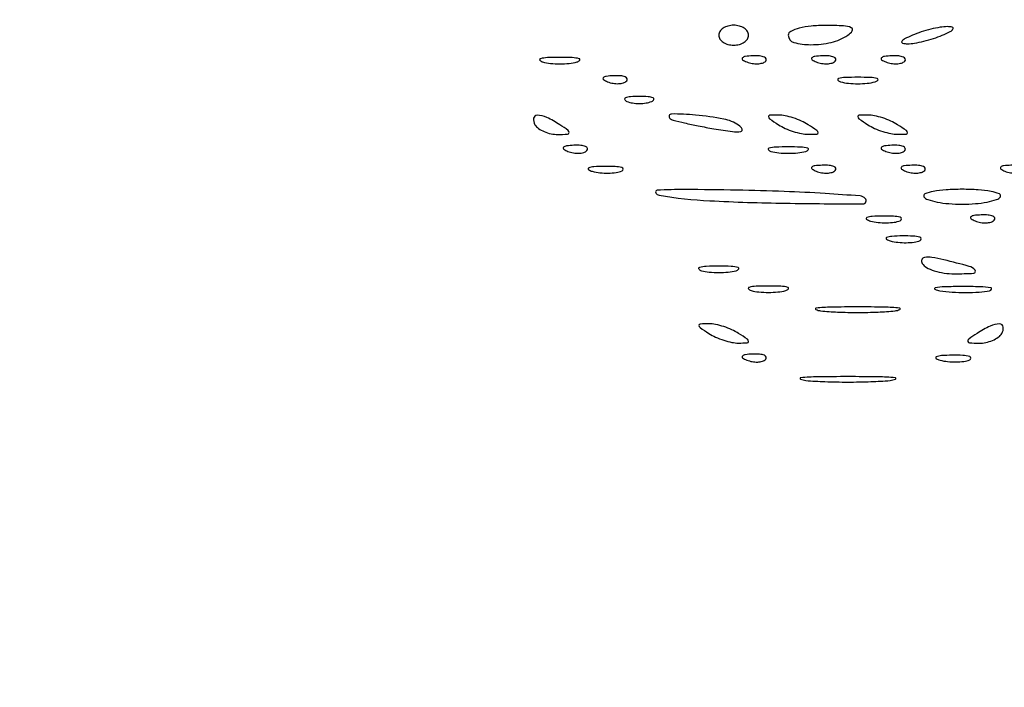
# Model space of a CAD drawing. Extents: x -1129 to 1854, y -3323 to -2727.
# Drawn here: x -373 to -353, y -2844 to -2831 of the extents above; entities that cross this region are included whole.
import ezdxf

# ---------------------------------------------------------------- set-up
doc = ezdxf.new("R2010")
doc.units = 0
doc.header["$MEASUREMENT"] = 0

msp = doc.modelspace()

# ---------------------------------------------------------------- linework, layer by layer
msp.add_lwpolyline([(-384.214, -2818.151, -0.001475), (-384.233, -2812.567, -0.000097), (-384.236, -2796.432), (-384.236, -2771.405), (-384.02, -2770.76, -0.029466), (-383.824, -2770.275, -0.032405), (-383.578, -2769.832, -0.033522), (-383.286, -2769.438, -0.036805), (-382.952, -2769.099, -0.044922), (-382.655, -2768.883, -0.021409), (-382.24, -2768.659, -0.021422), (-381.804, -2768.469, -0.042926), (-381.444, -2768.365, -0.048741), (-381.2, -2768.341, -0.000008), (-367.791, -2768.327, -0.000199), (-352.95, -2768.318, -0.00012), (-335.38, -2768.318), (-289.611, -2768.33)], format="xyb")
for points in [[(-388.717, -2764.052, 0.123477), (-388.818, -2764.457), (-388.812, -3036.375), (-388.805, -3308.365, 0.198906), (-388.703, -3308.611, 0.198909), (-388.436, -3308.721, 0.000003), (-335.718, -3308.722, 0.000003), (-283, -3308.721, 0.19891), (-282.733, -3308.611, 0.198961), (-282.628, -3308.357), (-282.679, -3036.264), (-282.729, -2764.15, 0.25035), (-282.835, -2763.953, 0.148111), (-282.919, -2763.927, 0.000002), (-298.425, -2763.909, 0.000183), (-315.506, -2763.894, 0.00011), (-335.778, -2763.889, 0.000042), (-370.509, -2763.891, 0.000731), (-381.778, -2763.91, 0.000176), (-388.519, -2763.933, 0.275582)], [(-283.223, -3034.46, 0.000019), (-283.219, -3138.11, 0.000032), (-283.207, -3225.674, 0.000001), (-283.191, -3304.776, 0.007495), (-283.168, -3306.28), (-283.112, -3308.12), (-335.662, -3308.12), (-388.212, -3308.12), (-388.212, -3036.3), (-388.212, -2764.48), (-335.718, -2764.48), (-283.224, -2764.48)], [(-358.912, -2831.252, 0.148195), (-358.89, -2831.326, 0.098894), (-358.827, -2831.389, 0.082425), (-358.732, -2831.432, 0.064853), (-358.621, -2831.446, 0.064853), (-358.509, -2831.432, 0.082425), (-358.414, -2831.389, 0.098894), (-358.351, -2831.326, 0.148195), (-358.329, -2831.252, 0.148195), (-358.351, -2831.177, 0.098894), (-358.414, -2831.114, 0.082425), (-358.509, -2831.072, 0.064853), (-358.621, -2831.057, 0.064853), (-358.732, -2831.072, 0.082425), (-358.827, -2831.114, 0.098894), (-358.89, -2831.177, 0.148195)], [(-357.55, -2831.252, 0.337172), (-357.443, -2831.392, 0.067601), (-357.11, -2831.437, 0.058157), (-356.709, -2831.391, 0.08555), (-356.383, -2831.252, 0.110301), (-356.298, -2831.165, 0.457382), (-356.317, -2831.104, 0.091963), (-356.468, -2831.069, 0.010406), (-356.821, -2831.06, 0.025197), (-357.1, -2831.073, 0.040047), (-357.336, -2831.115, 0.048007), (-357.503, -2831.177, 0.288131)], [(-355.118, -2831.252, 0.015364), (-355.274, -2831.325, 0.14515), (-355.328, -2831.375, 0.507108), (-355.313, -2831.408, 0.055166), (-355.215, -2831.419, 0.04179), (-355.076, -2831.407, 0.018434), (-354.895, -2831.37, 0.018093), (-354.705, -2831.316, 0.02318), (-354.534, -2831.252, 0.015364), (-354.378, -2831.179, 0.14515), (-354.325, -2831.128, 0.507108), (-354.339, -2831.095, 0.055166), (-354.437, -2831.084, 0.04179), (-354.576, -2831.096, 0.018434), (-354.758, -2831.134, 0.018093), (-354.948, -2831.188, 0.02318)], [(-362.366, -2831.775, 0.039571), (-362.211, -2831.803, 0.024357), (-362.026, -2831.812, 0.024357), (-361.84, -2831.803, 0.039571), (-361.685, -2831.775, 0.161593), (-361.635, -2831.742, 0.542911), (-361.645, -2831.712, 0.052887), (-361.782, -2831.691, 0.011065), (-362.026, -2831.686, 0.011065), (-362.269, -2831.691, 0.052887), (-362.407, -2831.712, 0.542911), (-362.417, -2831.742, 0.161593)], [(-358.365, -2831.774, 0.051402), (-358.259, -2831.804, 0.05415), (-358.15, -2831.811, 0.060344), (-358.056, -2831.796, 0.126455), (-357.992, -2831.758, 0.296942), (-357.983, -2831.716, 0.208169), (-358.019, -2831.68, 0.077125), (-358.112, -2831.658, 0.028489), (-358.248, -2831.656, 0.018894), (-358.393, -2831.668, 0.168741), (-358.45, -2831.695, 0.470617), (-358.446, -2831.731, 0.054073)], [(-357.003, -2831.774, 0.051402), (-356.897, -2831.804, 0.05415), (-356.788, -2831.811, 0.060344), (-356.694, -2831.796, 0.126455), (-356.63, -2831.758, 0.296942), (-356.621, -2831.716, 0.208169), (-356.657, -2831.68, 0.077125), (-356.75, -2831.658, 0.028489), (-356.886, -2831.656, 0.018894), (-357.031, -2831.668, 0.168741), (-357.088, -2831.695, 0.470617), (-357.084, -2831.731, 0.054073)], [(-355.641, -2831.774, 0.051402), (-355.535, -2831.804, 0.05415), (-355.426, -2831.811, 0.060344), (-355.332, -2831.796, 0.126455), (-355.268, -2831.758, 0.296942), (-355.259, -2831.716, 0.208169), (-355.295, -2831.68, 0.077125), (-355.388, -2831.658, 0.028489), (-355.523, -2831.656, 0.018894), (-355.669, -2831.668, 0.168741), (-355.725, -2831.695, 0.470617), (-355.722, -2831.731, 0.054073)], [(-361.089, -2832.163, 0.051402), (-360.983, -2832.193, 0.05415), (-360.874, -2832.2, 0.060344), (-360.78, -2832.185, 0.126455), (-360.716, -2832.147, 0.296942), (-360.707, -2832.105, 0.208169), (-360.743, -2832.069, 0.077125), (-360.836, -2832.047, 0.028489), (-360.972, -2832.045, 0.018894), (-361.117, -2832.057, 0.168741), (-361.174, -2832.084, 0.470617), (-361.17, -2832.12, 0.054073)], [(-356.529, -2832.164, 0.039571), (-356.374, -2832.192, 0.024357), (-356.188, -2832.201, 0.024357), (-356.003, -2832.192, 0.039571), (-355.848, -2832.164, 0.161593), (-355.797, -2832.131, 0.542911), (-355.807, -2832.101, 0.052887), (-355.945, -2832.08, 0.011065), (-356.188, -2832.075, 0.011065), (-356.432, -2832.08, 0.052887), (-356.569, -2832.101, 0.542911), (-356.579, -2832.131, 0.161593)], [(-360.712, -2832.548, 0.057986), (-360.601, -2832.578, 0.037979), (-360.469, -2832.588, 0.037979), (-360.337, -2832.578, 0.057986), (-360.226, -2832.548, 0.174857), (-360.185, -2832.512, 0.447206), (-360.197, -2832.479, 0.078554), (-360.296, -2832.456, 0.017491), (-360.469, -2832.45, 0.017491), (-360.642, -2832.456, 0.078554), (-360.741, -2832.479, 0.447206), (-360.753, -2832.512, 0.174857)], [(-362.512, -2833.003, 0.101161), (-362.442, -2833.077, 0.052761), (-362.331, -2833.139, 0.049393), (-362.198, -2833.181, 0.053738), (-362.063, -2833.194, 0.012098), (-361.878, -2833.188, 0.343021), (-361.844, -2833.159, 0.295079), (-361.862, -2833.114, 0.010223), (-362.026, -2833.003, 0.03301), (-362.282, -2832.86, 0.110887), (-362.469, -2832.818, 0.372932), (-362.538, -2832.878, 0.175918)], [(-359.869, -2832.88, 0.117336), (-359.806, -2832.913, 0.00618), (-359.583, -2832.968, 0.009462), (-359.314, -2833.026, 0.006722), (-359.01, -2833.082, 0.008258), (-358.646, -2833.136, 0.068296), (-358.479, -2833.136, 0.516633), (-358.455, -2833.09, 0.124703), (-358.523, -2833.013, 0.104044), (-358.814, -2832.893, 0.021149), (-359.368, -2832.815, 0.027278), (-359.837, -2832.794, 0.687323)], [(-357.745, -2833.003, 0.038252), (-357.612, -2833.075, 0.027073), (-357.453, -2833.136, 0.027466), (-357.294, -2833.178, 0.050718), (-357.161, -2833.191, 0.012417), (-356.993, -2833.187, 0.399741), (-356.967, -2833.16, 0.246842), (-356.989, -2833.118, 0.007261), (-357.161, -2833.003, 0.038252), (-357.294, -2832.931, 0.027073), (-357.453, -2832.87, 0.027466), (-357.612, -2832.828, 0.050718), (-357.745, -2832.814, 0.012417), (-357.914, -2832.818, 0.399741), (-357.94, -2832.846, 0.246842), (-357.917, -2832.888, 0.007261)], [(-355.994, -2833.003, 0.038252), (-355.861, -2833.075, 0.027073), (-355.702, -2833.136, 0.027466), (-355.543, -2833.178, 0.050718), (-355.41, -2833.191, 0.012417), (-355.241, -2833.187, 0.399741), (-355.215, -2833.16, 0.246842), (-355.238, -2833.118, 0.007261), (-355.41, -2833.003, 0.038252), (-355.543, -2832.931, 0.027073), (-355.702, -2832.87, 0.027466), (-355.861, -2832.828, 0.050718), (-355.994, -2832.814, 0.012417), (-356.162, -2832.818, 0.399741), (-356.188, -2832.846, 0.246842), (-356.166, -2832.888, 0.007261)], [(-361.868, -2833.525, 0.051402), (-361.761, -2833.555, 0.05415), (-361.653, -2833.563, 0.060344), (-361.558, -2833.547, 0.126455), (-361.495, -2833.51, 0.296942), (-361.486, -2833.467, 0.208169), (-361.521, -2833.431, 0.077125), (-361.615, -2833.409, 0.028489), (-361.75, -2833.407, 0.018894), (-361.895, -2833.419, 0.168741), (-361.952, -2833.446, 0.470617), (-361.949, -2833.482, 0.054073)], [(-357.891, -2833.526, 0.039571), (-357.736, -2833.554, 0.024357), (-357.55, -2833.563, 0.024357), (-357.365, -2833.554, 0.039571), (-357.21, -2833.526, 0.161593), (-357.159, -2833.493, 0.542911), (-357.169, -2833.463, 0.052887), (-357.307, -2833.443, 0.011065), (-357.55, -2833.437, 0.011065), (-357.794, -2833.443, 0.052887), (-357.931, -2833.463, 0.542911), (-357.941, -2833.493, 0.161593)], [(-355.641, -2833.525, 0.051402), (-355.535, -2833.555, 0.05415), (-355.426, -2833.563, 0.060344), (-355.332, -2833.547, 0.126455), (-355.268, -2833.51, 0.296942), (-355.259, -2833.467, 0.208169), (-355.295, -2833.431, 0.077125), (-355.388, -2833.409, 0.028489), (-355.523, -2833.407, 0.018894), (-355.669, -2833.419, 0.168741), (-355.725, -2833.446, 0.470617), (-355.722, -2833.482, 0.054073)], [(-361.39, -2833.916, 0.037336), (-361.24, -2833.943, 0.029507), (-361.076, -2833.951, 0.030339), (-360.922, -2833.94, 0.06278), (-360.806, -2833.909, 0.31318), (-360.783, -2833.874, 0.333666), (-360.808, -2833.842, 0.052471), (-360.94, -2833.823, 0.014395), (-361.15, -2833.819, 0.012823), (-361.358, -2833.827, 0.080377), (-361.461, -2833.851, 0.597527), (-361.465, -2833.882, 0.087174)], [(-357.003, -2833.914, 0.051402), (-356.897, -2833.944, 0.05415), (-356.788, -2833.952, 0.060344), (-356.694, -2833.936, 0.126455), (-356.63, -2833.899, 0.296942), (-356.621, -2833.856, 0.208169), (-356.657, -2833.82, 0.077125), (-356.75, -2833.799, 0.028489), (-356.886, -2833.797, 0.018894), (-357.031, -2833.808, 0.168741), (-357.088, -2833.835, 0.470617), (-357.084, -2833.871, 0.054073)], [(-355.252, -2833.914, 0.051402), (-355.145, -2833.944, 0.05415), (-355.037, -2833.952, 0.060344), (-354.943, -2833.936, 0.126455), (-354.879, -2833.899, 0.296942), (-354.87, -2833.856, 0.208169), (-354.905, -2833.82, 0.077125), (-354.999, -2833.799, 0.028489), (-355.134, -2833.797, 0.018894), (-355.28, -2833.808, 0.168741), (-355.336, -2833.835, 0.470617), (-355.333, -2833.871, 0.054073)], [(-353.306, -2833.914, 0.051402), (-353.2, -2833.944, 0.05415), (-353.091, -2833.952, 0.060344), (-352.997, -2833.936, 0.126455), (-352.933, -2833.899, 0.296942), (-352.924, -2833.856, 0.208169), (-352.96, -2833.82, 0.077125), (-353.053, -2833.799, 0.028489), (-353.189, -2833.797, 0.018894), (-353.334, -2833.808, 0.168741), (-353.39, -2833.835, 0.470617), (-353.387, -2833.871, 0.054073)], [(-360.08, -2834.385, 0.028401), (-359.089, -2834.492, 0.009068), (-357.606, -2834.541, 0.003622), (-356.088, -2834.553, 0.668297), (-356.043, -2834.445, 0.179757), (-356.146, -2834.398, 0.002606), (-356.829, -2834.351, 0.006781), (-357.629, -2834.311, 0.004375), (-358.557, -2834.285, 0.003179), (-359.576, -2834.272, 0.01796), (-360.119, -2834.288, 0.525884), (-360.147, -2834.334, 0.248627)], [(-354.893, -2834.414, 0.180981), (-354.82, -2834.47, 0.027115), (-354.636, -2834.517, 0.027547), (-354.404, -2834.549, 0.020616), (-354.145, -2834.559, 0.020616), (-353.887, -2834.549, 0.027547), (-353.654, -2834.517, 0.027115), (-353.47, -2834.47, 0.180981), (-353.397, -2834.414, 0.47104), (-353.416, -2834.357, 0.042752), (-353.58, -2834.31, 0.031741), (-353.83, -2834.278, 0.016425), (-354.145, -2834.268, 0.016425), (-354.461, -2834.278, 0.031741), (-354.711, -2834.31, 0.042752), (-354.874, -2834.357, 0.47104)], [(-355.941, -2834.889, 0.037336), (-355.792, -2834.916, 0.029507), (-355.628, -2834.924, 0.030339), (-355.474, -2834.913, 0.06278), (-355.358, -2834.882, 0.31318), (-355.335, -2834.847, 0.333666), (-355.36, -2834.815, 0.052471), (-355.492, -2834.795, 0.014395), (-355.702, -2834.792, 0.012823), (-355.91, -2834.8, 0.080377), (-356.013, -2834.823, 0.597527), (-356.016, -2834.855, 0.087174)], [(-353.89, -2834.887, 0.051402), (-353.783, -2834.917, 0.05415), (-353.675, -2834.925, 0.060344), (-353.58, -2834.909, 0.126455), (-353.517, -2834.872, 0.296942), (-353.508, -2834.829, 0.208169), (-353.543, -2834.793, 0.077125), (-353.637, -2834.772, 0.028489), (-353.772, -2834.769, 0.018894), (-353.917, -2834.781, 0.168741), (-353.974, -2834.808, 0.470617), (-353.971, -2834.844, 0.054073)], [(-355.552, -2835.278, 0.037336), (-355.403, -2835.305, 0.029507), (-355.239, -2835.313, 0.030339), (-355.085, -2835.302, 0.06278), (-354.968, -2835.271, 0.31318), (-354.946, -2835.236, 0.333666), (-354.971, -2835.205, 0.052471), (-355.103, -2835.185, 0.014395), (-355.313, -2835.181, 0.012823), (-355.521, -2835.189, 0.080377), (-355.624, -2835.213, 0.597527), (-355.627, -2835.244, 0.087174)], [(-359.253, -2835.861, 0.039571), (-359.098, -2835.889, 0.024357), (-358.912, -2835.898, 0.024357), (-358.727, -2835.889, 0.039571), (-358.572, -2835.861, 0.161593), (-358.521, -2835.828, 0.542911), (-358.531, -2835.798, 0.052887), (-358.669, -2835.777, 0.011065), (-358.912, -2835.772, 0.011065), (-359.156, -2835.777, 0.052887), (-359.293, -2835.798, 0.542911), (-359.303, -2835.828, 0.161593)], [(-354.928, -2835.719, 0.132928), (-354.845, -2835.797, 0.044761), (-354.691, -2835.862, 0.040789), (-354.499, -2835.907, 0.036672), (-354.296, -2835.922, 0.014162), (-353.918, -2835.911, 0.600169), (-353.891, -2835.853, 0.166708), (-354.005, -2835.776, 0.006565), (-354.502, -2835.649, 0.018759), (-354.739, -2835.602, 0.080998), (-354.882, -2835.602, 0.267624), (-354.935, -2835.646, 0.233045)], [(-358.28, -2836.25, 0.039571), (-358.125, -2836.278, 0.024357), (-357.94, -2836.287, 0.024357), (-357.754, -2836.278, 0.039571), (-357.599, -2836.25, 0.161593), (-357.549, -2836.217, 0.542911), (-357.559, -2836.187, 0.052887), (-357.696, -2836.167, 0.011065), (-357.94, -2836.161, 0.011065), (-358.183, -2836.167, 0.052887), (-358.32, -2836.187, 0.542911), (-358.33, -2836.217, 0.161593)], [(-354.58, -2836.256, 0.022548), (-354.343, -2836.281, 0.015659), (-354.073, -2836.288, 0.015827), (-353.813, -2836.28, 0.031163), (-353.607, -2836.253, 0.248898), (-353.57, -2836.223, 0.49082), (-353.586, -2836.195, 0.030832), (-353.796, -2836.176, 0.00738), (-354.145, -2836.172, 0.006817), (-354.493, -2836.177, 0.040183), (-354.674, -2836.198, 0.720633), (-354.678, -2836.225, 0.075924)], [(-356.918, -2836.647, 0.016375), (-356.586, -2836.671, 0.009683), (-356.188, -2836.678, 0.009683), (-355.791, -2836.671, 0.016375), (-355.459, -2836.647, 0.095407), (-355.367, -2836.619, 0.741699), (-355.372, -2836.593, 0.021699), (-355.665, -2836.575, 0.00436), (-356.188, -2836.571, 0.00436), (-356.711, -2836.575, 0.021699), (-357.005, -2836.593, 0.741699), (-357.01, -2836.619, 0.095407)], [(-359.107, -2837.089, 0.038252), (-358.974, -2837.161, 0.027073), (-358.815, -2837.222, 0.027466), (-358.656, -2837.264, 0.050718), (-358.523, -2837.278, 0.012417), (-358.355, -2837.273, 0.399741), (-358.329, -2837.246, 0.246842), (-358.351, -2837.204, 0.007261), (-358.523, -2837.089, 0.038252), (-358.656, -2837.017, 0.027073), (-358.815, -2836.956, 0.027466), (-358.974, -2836.914, 0.050718), (-359.107, -2836.9, 0.012417), (-359.276, -2836.905, 0.399741), (-359.302, -2836.932, 0.246842), (-359.279, -2836.974, 0.007261)], [(-353.853, -2837.089, 0.010223), (-354.017, -2837.2, 0.295079), (-354.035, -2837.245, 0.343021), (-354.001, -2837.274, 0.012098), (-353.816, -2837.281, 0.053738), (-353.681, -2837.267, 0.049393), (-353.548, -2837.226, 0.052761), (-353.437, -2837.163, 0.101161), (-353.367, -2837.089, 0.175918), (-353.341, -2836.964, 0.372932), (-353.41, -2836.904, 0.110887), (-353.597, -2836.946, 0.03301)], [(-358.365, -2837.611, 0.051402), (-358.259, -2837.641, 0.05415), (-358.15, -2837.649, 0.060344), (-358.056, -2837.633, 0.126455), (-357.992, -2837.596, 0.296942), (-357.983, -2837.553, 0.208169), (-358.019, -2837.517, 0.077125), (-358.112, -2837.496, 0.028489), (-358.248, -2837.494, 0.018894), (-358.393, -2837.505, 0.168741), (-358.45, -2837.533, 0.470617), (-358.446, -2837.568, 0.054073)], [(-354.579, -2837.613, 0.037336), (-354.43, -2837.64, 0.029507), (-354.266, -2837.648, 0.030339), (-354.112, -2837.637, 0.06278), (-353.996, -2837.606, 0.31318), (-353.973, -2837.571, 0.333666), (-353.998, -2837.539, 0.052471), (-354.13, -2837.52, 0.014395), (-354.34, -2837.516, 0.012823), (-354.548, -2837.524, 0.080377), (-354.651, -2837.548, 0.597527), (-354.654, -2837.579, 0.087174)], [(-357.21, -2838.01, 0.014123), (-356.833, -2838.033, 0.008335), (-356.383, -2838.041, 0.008335), (-355.932, -2838.033, 0.014123), (-355.556, -2838.01, 0.084525), (-355.453, -2837.983, 0.76997), (-355.458, -2837.957, 0.018707), (-355.79, -2837.94, 0.003751), (-356.383, -2837.935, 0.003751), (-356.976, -2837.94, 0.018707), (-357.308, -2837.957, 0.76997), (-357.312, -2837.983, 0.084525)]]:
    msp.add_lwpolyline(points, format="xyb", close=True)

doc.saveas('drawing.dxf')
